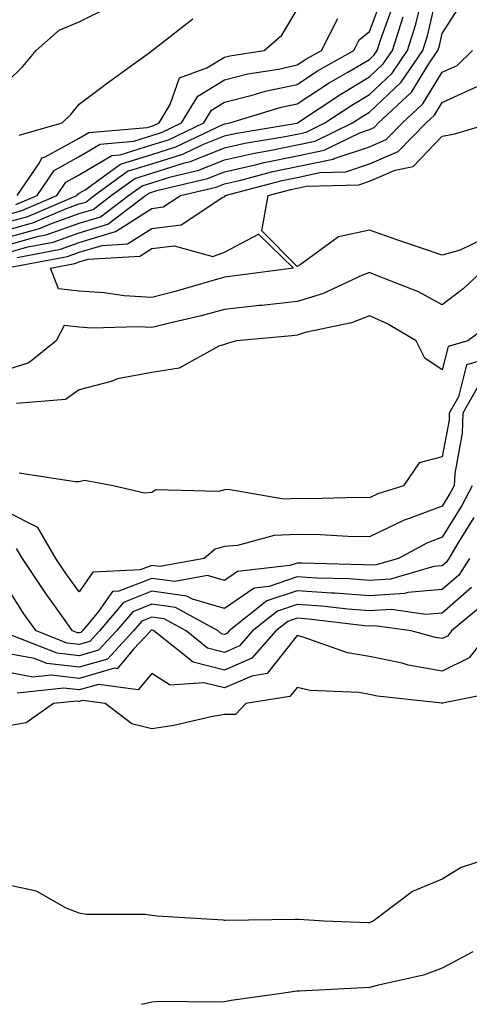
# Model space of a CAD drawing. Units: inches. Extents: x 1026563 to 1029203, y 7229258 to 7231898.
# Drawn here: x 1026680 to 1026742, y 7229630 to 7229766 of the extents above; entities that cross this region are included whole.
import ezdxf

# ---------------------------------------------------------------- set-up
doc = ezdxf.new("R2010")
doc.units = ezdxf.units.IN
doc.header["$MEASUREMENT"] = 0
doc.layers.add('Contour_10267229', color=7, linetype='Continuous', true_color=0x007996)

msp = doc.modelspace()

# ---------------------------------------------------------------- linework, layer by layer
at = {"layer": 'Contour_10267229'}
for points in [[(1026678.05, 7229735.08, 2863), (1026682.42, 7229736.3, 2863), (1026683.48, 7229736.49, 2863), (1026688.05, 7229738.1, 2863), (1026690.98, 7229738.99, 2863), (1026694.83, 7229741.92, 2863), (1026696.7, 7229743.28, 2863), (1026698.05, 7229743.69, 2863), (1026700.65, 7229744.51, 2863), (1026704.53, 7229745.43, 2863), (1026708.05, 7229746.84, 2863), (1026712.19, 7229747.78, 2863), (1026714.26, 7229748.12, 2863), (1026718.05, 7229748.9, 2863), (1026720.55, 7229749.43, 2863), (1026725.69, 7229751.92, 2863), (1026727.11, 7229752.87, 2863), (1026728.05, 7229753.42, 2863), (1026732.41, 7229757.56, 2863), (1026735.37, 7229761.92, 2863), (1026736.02, 7229763.94, 2863), (1026737.8, 7229771.67, 2863)], [(1026678.05, 7229739.27, 2867), (1026680.12, 7229739.85, 2867), (1026684.96, 7229741.92, 2867), (1026686.21, 7229743.76, 2867), (1026688.05, 7229744.77, 2867), (1026692.52, 7229747.45, 2867), (1026693.67, 7229747.55, 2867), (1026698.05, 7229748.89, 2867), (1026700.35, 7229749.62, 2867), (1026705.22, 7229751.92, 2867), (1026706.27, 7229753.69, 2867), (1026708.05, 7229754.77, 2867), (1026711.86, 7229755.73, 2867), (1026713.67, 7229756.29, 2867), (1026718.05, 7229757.23, 2867), (1026720.88, 7229759.09, 2867), (1026725.86, 7229761.92, 2867), (1026726.6, 7229763.37, 2867), (1026728.05, 7229764.53, 2867), (1026730.04, 7229769.94, 2867)], [(1026678.05, 7229736.13, 2864), (1026682.58, 7229737.39, 2864), (1026684.2, 7229738.08, 2864), (1026688.05, 7229739.43, 2864), (1026689.96, 7229740.01, 2864), (1026692.46, 7229741.92, 2864), (1026695.71, 7229744.26, 2864), (1026698.05, 7229745, 2864), (1026702.54, 7229746.41, 2864), (1026703.36, 7229746.61, 2864), (1026708.05, 7229748.49, 2864), (1026710.84, 7229749.13, 2864), (1026716.14, 7229750.01, 2864), (1026718.05, 7229750.4, 2864), (1026719.3, 7229750.66, 2864), (1026721.9, 7229751.92, 2864), (1026725.59, 7229754.39, 2864), (1026728.05, 7229755.85, 2864), (1026731.16, 7229758.8, 2864), (1026733.28, 7229761.92, 2864), (1026734.44, 7229765.52, 2864), (1026735.28, 7229769.15, 2864)], [(1026678.05, 7229734.03, 2862), (1026680.98, 7229734.84, 2862), (1026684.46, 7229735.5, 2862), (1026688.05, 7229736.76, 2862), (1026692, 7229737.96, 2862), (1026697.19, 7229741.92, 2862), (1026697.7, 7229742.28, 2862), (1026698.05, 7229742.39, 2862), (1026698.73, 7229742.61, 2862), (1026705.73, 7229744.25, 2862), (1026708.05, 7229745.19, 2862), (1026712.29, 7229746.15, 2862), (1026713.5, 7229746.47, 2862), (1026718.05, 7229747.41, 2862), (1026721.78, 7229748.19, 2862), (1026726.7, 7229750.57, 2862), (1026728.05, 7229751.02, 2862), (1026728.67, 7229751.3, 2862), (1026729.28, 7229751.92, 2862), (1026733.81, 7229756.16, 2862), (1026736.21, 7229760.09, 2862), (1026737.46, 7229761.92, 2862), (1026737.62, 7229762.36, 2862), (1026738.05, 7229764.27, 2862), (1026741.02, 7229768.95, 2862)], [(1026678.05, 7229738.23, 2866), (1026680.94, 7229739.03, 2866), (1026687.7, 7229741.92, 2866), (1026687.84, 7229742.13, 2866), (1026688.05, 7229742.24, 2866), (1026688.87, 7229742.73, 2866), (1026693.71, 7229746.26, 2866), (1026698.05, 7229747.59, 2866), (1026701.33, 7229748.63, 2866), (1026707.84, 7229751.7, 2866), (1026708.05, 7229751.78, 2866), (1026708.17, 7229751.81, 2866), (1026708.81, 7229751.92, 2866), (1026715.88, 7229754.09, 2866), (1026718.05, 7229754.56, 2866), (1026722.5, 7229757.47, 2866), (1026725.04, 7229758.91, 2866), (1026728.05, 7229760.69, 2866), (1026728.67, 7229761.29, 2866), (1026729.1, 7229761.92, 2866), (1026729.61, 7229763.48, 2866), (1026731.45, 7229768.51, 2866)], [(1026678.05, 7229757.55, 2871), (1026680.28, 7229759.7, 2871), (1026682.11, 7229761.92, 2871), (1026685.28, 7229764.69, 2871), (1026688.05, 7229765.88, 2871), (1026692.11, 7229767.87, 2871)], [(1026679.5, 7229741.92, 2869), (1026682.56, 7229746.43, 2869), (1026682.87, 7229747.1, 2869), (1026683.36, 7229747.24, 2869), (1026688.05, 7229749.82, 2869), (1026689.36, 7229750.6, 2869), (1026697.42, 7229751.3, 2869), (1026698.05, 7229751.49, 2869), (1026698.38, 7229751.6, 2869), (1026699.07, 7229751.92, 2869), (1026700.57, 7229754.45, 2869), (1026701.84, 7229758.13, 2869), (1026705.63, 7229759.51, 2869), (1026708.05, 7229760.98, 2869), (1026708.79, 7229761.18, 2869), (1026713.54, 7229761.92, 2869), (1026715.96, 7229764, 2869), (1026718.05, 7229767.57, 2869)], [(1026678.05, 7229737.17, 2865), (1026681.76, 7229738.21, 2865), (1026686.27, 7229740.13, 2865), (1026688.05, 7229740.76, 2865), (1026688.95, 7229741.03, 2865), (1026690.1, 7229741.92, 2865), (1026694.71, 7229745.26, 2865), (1026698.05, 7229746.3, 2865), (1026702.33, 7229747.64, 2865), (1026705.08, 7229748.94, 2865), (1026708.05, 7229750.14, 2865), (1026709.5, 7229750.46, 2865), (1026718.01, 7229751.89, 2865), (1026718.05, 7229751.9, 2865), (1026718.07, 7229751.9, 2865), (1026718.11, 7229751.92, 2865), (1026724.07, 7229755.91, 2865), (1026728.05, 7229758.27, 2865), (1026729.92, 7229760.05, 2865), (1026731.19, 7229761.92, 2865), (1026732.68, 7229766.56, 2865)], [(1026679.3, 7229740.67, 2868), (1026682.23, 7229741.92, 2868), (1026684.59, 7229745.39, 2868), (1026688.05, 7229747.29, 2868), (1026690.94, 7229749.02, 2868), (1026695.55, 7229749.42, 2868), (1026698.05, 7229750.19, 2868), (1026699.36, 7229750.61, 2868), (1026702.13, 7229751.92, 2868), (1026704.36, 7229755.61, 2868), (1026708.05, 7229757.88, 2868), (1026711.27, 7229758.69, 2868), (1026715.49, 7229759.35, 2868), (1026718.05, 7229759.91, 2868), (1026719.26, 7229760.7, 2868), (1026721.41, 7229761.92, 2868), (1026723.67, 7229766.3, 2868)], [(1026679.75, 7229750.22, 2870), (1026685.71, 7229751.92, 2870), (1026686.9, 7229753.07, 2870), (1026688.05, 7229754.49, 2870), (1026692.27, 7229757.7, 2870), (1026697.87, 7229761.73, 2870), (1026698.05, 7229761.87, 2870), (1026698.07, 7229761.91, 2870), (1026698.09, 7229761.92, 2870), (1026703.71, 7229766.25, 2870)], [(1026679.51, 7229733.39, 2861), (1026685.45, 7229734.52, 2861), (1026688.05, 7229735.44, 2861), (1026693.03, 7229736.95, 2861), (1026693.25, 7229737.12, 2861), (1026698.05, 7229740.15, 2861), (1026699.61, 7229740.36, 2861), (1026702, 7229741.92, 2861), (1026706.9, 7229743.07, 2861), (1026708.05, 7229743.54, 2861), (1026710.14, 7229744.01, 2861), (1026714.73, 7229745.23, 2861), (1026718.05, 7229745.91, 2861), (1026723.01, 7229746.95, 2861), (1026723.15, 7229747.02, 2861), (1026728.05, 7229748.64, 2861), (1026730.34, 7229749.63, 2861), (1026732.56, 7229751.92, 2861), (1026735.39, 7229754.58, 2861), (1026738.05, 7229758.92, 2861), (1026740.12, 7229759.86, 2861), (1026742.23, 7229761.92, 2861)], [(1026678.07, 7229731.94, 2860), (1026686.43, 7229733.54, 2860), (1026688.05, 7229734.11, 2860), (1026691.19, 7229735.05, 2860), (1026694.71, 7229735.27, 2860), (1026698.05, 7229737.38, 2860), (1026702.07, 7229737.9, 2860), (1026707.82, 7229741.69, 2860), (1026708.05, 7229741.76, 2860), (1026708.15, 7229741.82, 2860), (1026708.17, 7229741.92, 2860), (1026715.98, 7229743.99, 2860), (1026718.05, 7229744.42, 2860), (1026721.21, 7229745.08, 2860), (1026724.79, 7229745.18, 2860), (1026728.05, 7229746.27, 2860), (1026731.98, 7229747.98, 2860), (1026735.82, 7229751.92, 2860), (1026736.98, 7229753, 2860), (1026738.05, 7229754.76, 2860), (1026742.97, 7229757, 2860)], [(1026743.93, 7229736.04, 2859), (1026740.53, 7229734.41, 2859), (1026738.05, 7229733.69, 2859), (1026735.35, 7229734.62, 2859), (1026731.92, 7229735.78, 2859), (1026728.05, 7229737.13, 2859), (1026723.75, 7229736.22, 2859), (1026718.48, 7229732.35, 2859), (1026718.05, 7229732.12, 2859), (1026713.19, 7229737.06, 2859), (1026714.09, 7229741.92, 2859), (1026717.21, 7229742.75, 2859), (1026718.05, 7229742.93, 2859), (1026719.32, 7229743.19, 2859), (1026726.57, 7229743.4, 2859), (1026728.05, 7229743.89, 2859), (1026731.55, 7229745.43, 2859), (1026734.05, 7229745.93, 2859), (1026738.05, 7229750.12, 2859), (1026739.59, 7229750.39, 2859), (1026744.87, 7229751.92, 2859)], [(1026744.01, 7229731.92, 2860), (1026740.92, 7229729.05, 2860), (1026738.05, 7229726.87, 2860), (1026734.79, 7229728.65, 2860), (1026729.12, 7229730.85, 2860), (1026728.05, 7229731.32, 2860), (1026727.07, 7229730.94, 2860), (1026721.57, 7229728.39, 2860), (1026718.05, 7229727.34, 2860), (1026713.19, 7229726.78, 2860), (1026712.87, 7229726.75, 2860), (1026708.05, 7229726.22, 2860), (1026704.67, 7229725.3, 2860), (1026700.47, 7229724.34, 2860), (1026698.05, 7229723.73, 2860), (1026696.14, 7229723.83, 2860), (1026689.79, 7229723.66, 2860), (1026688.05, 7229723.78, 2860), (1026685.96, 7229724.01, 2860), (1026684.85, 7229721.92, 2860), (1026681.08, 7229718.88, 2860), (1026678.05, 7229717.89, 2860)], [(1026745.32, 7229724.65, 2861), (1026741.59, 7229721.92, 2861), (1026738.87, 7229721.1, 2861), (1026738.05, 7229717.88, 2861), (1026735.65, 7229719.52, 2861), (1026734.46, 7229721.92, 2861), (1026730.43, 7229724.29, 2861), (1026728.05, 7229725.35, 2861), (1026725.57, 7229724.39, 2861), (1026719.16, 7229723.03, 2861), (1026718.05, 7229722.7, 2861), (1026717.35, 7229722.61, 2861), (1026709.69, 7229721.92, 2861), (1026708.44, 7229721.54, 2861), (1026708.05, 7229721.41, 2861), (1026707.29, 7229721.16, 2861), (1026701.82, 7229718.14, 2861), (1026698.05, 7229717.53, 2861), (1026693.32, 7229716.65, 2861), (1026692.42, 7229716.3, 2861), (1026688.05, 7229715.16, 2861), (1026686.14, 7229713.83, 2861), (1026679.38, 7229713.25, 2861)], [(1026746.12, 7229719.99, 2862), (1026741.41, 7229718.57, 2862), (1026740.28, 7229714.16, 2862), (1026739.03, 7229711.92, 2862), (1026738.99, 7229710.97, 2862), (1026738.05, 7229705.91, 2862), (1026734.89, 7229705.08, 2862), (1026732.72, 7229701.92, 2862), (1026729.16, 7229700.81, 2862), (1026728.05, 7229700.27, 2862), (1026726.43, 7229700.3, 2862), (1026719.85, 7229700.12, 2862), (1026718.05, 7229700.15, 2862), (1026716.21, 7229700.07, 2862), (1026708.58, 7229701.39, 2862), (1026708.05, 7229701.35, 2862), (1026707.27, 7229701.13, 2862), (1026698.6, 7229701.37, 2862), (1026698.05, 7229700.98, 2862), (1026697.03, 7229700.91, 2862), (1026692.7, 7229701.92, 2862), (1026688.77, 7229702.64, 2862), (1026688.05, 7229702.48, 2862), (1026687.48, 7229702.48, 2862), (1026679.77, 7229703.65, 2862)], [(1026743.46, 7229716.5, 2863), (1026740.88, 7229711.92, 2863), (1026740.8, 7229709.18, 2863), (1026739.77, 7229703.63, 2863), (1026739.69, 7229701.92, 2863), (1026739.12, 7229700.85, 2863), (1026738.05, 7229699.13, 2863), (1026733.52, 7229697.4, 2863), (1026732.8, 7229697.17, 2863), (1026728.05, 7229694.87, 2863), (1026725.04, 7229694.93, 2863), (1026721.27, 7229695.15, 2863), (1026718.05, 7229695.2, 2863), (1026714.91, 7229695.07, 2863), (1026709.83, 7229693.7, 2863), (1026708.05, 7229693.58, 2863), (1026706.76, 7229693.21, 2863), (1026705.24, 7229691.92, 2863), (1026699.16, 7229690.8, 2863), (1026698.05, 7229690.95, 2863), (1026696.45, 7229690.33, 2863), (1026689.92, 7229690.04, 2863), (1026688.05, 7229687.3, 2863), (1026686.1, 7229689.98, 2863), (1026684.83, 7229691.92, 2863), (1026682.33, 7229696.19, 2863), (1026678.05, 7229698.33, 2863)], [(1026742.19, 7229701.92, 2864), (1026740.76, 7229699.21, 2864), (1026738.05, 7229694.85, 2864), (1026735.94, 7229694.04, 2864), (1026732.03, 7229691.92, 2864), (1026728.95, 7229691.02, 2864), (1026728.05, 7229690.97, 2864), (1026727.17, 7229691.03, 2864), (1026718.73, 7229691.24, 2864), (1026718.05, 7229691.28, 2864), (1026717.07, 7229690.95, 2864), (1026709.85, 7229690.12, 2864), (1026708.05, 7229688.88, 2864), (1026705.71, 7229689.57, 2864), (1026701.23, 7229688.75, 2864), (1026698.05, 7229689.17, 2864), (1026693.52, 7229687.39, 2864), (1026692.62, 7229687.35, 2864), (1026690.71, 7229684.58, 2864), (1026688.48, 7229681.92, 2864), (1026688.26, 7229681.7, 2864), (1026688.05, 7229681.64, 2864), (1026687.8, 7229681.67, 2864), (1026687.13, 7229681.92, 2864), (1026684.85, 7229685.12, 2864), (1026683.34, 7229687.2, 2864), (1026680.24, 7229691.92, 2864), (1026679.42, 7229693.3, 2864)], [(1026742.41, 7229697.55, 2865), (1026740.3, 7229694.17, 2865), (1026738.95, 7229691.92, 2865), (1026738.6, 7229691.37, 2865), (1026738.05, 7229690.89, 2865), (1026736.92, 7229690.79, 2865), (1026730.92, 7229689.05, 2865), (1026728.05, 7229688.87, 2865), (1026725.22, 7229689.09, 2865), (1026720.78, 7229689.19, 2865), (1026718.05, 7229689.37, 2865), (1026714.2, 7229688.06, 2865), (1026712.13, 7229687.83, 2865), (1026708.05, 7229685.02, 2865), (1026703.67, 7229686.3, 2865), (1026702.87, 7229686.73, 2865), (1026698.05, 7229687.39, 2865), (1026694.12, 7229685.85, 2865), (1026690.82, 7229681.92, 2865), (1026689.5, 7229680.48, 2865), (1026688.05, 7229680.06, 2865), (1026686.39, 7229680.26, 2865), (1026682.13, 7229681.92, 2865), (1026680.43, 7229684.3, 2865), (1026678.05, 7229688.01, 2865)], [(1026741.8, 7229691.92, 2866), (1026740.34, 7229689.63, 2866), (1026738.05, 7229687.64, 2866), (1026733.32, 7229687.2, 2866), (1026732.89, 7229687.08, 2866), (1026728.05, 7229686.78, 2866), (1026723.26, 7229687.13, 2866), (1026722.82, 7229687.14, 2866), (1026718.05, 7229687.47, 2866), (1026713.91, 7229686.06, 2866), (1026708.69, 7229681.92, 2866), (1026708.38, 7229681.58, 2866), (1026708.05, 7229681.43, 2866), (1026707.66, 7229681.53, 2866), (1026707.17, 7229681.92, 2866), (1026701.29, 7229685.17, 2866), (1026698.05, 7229685.6, 2866), (1026695.41, 7229684.57, 2866), (1026693.19, 7229681.92, 2866), (1026690.71, 7229679.27, 2866), (1026688.05, 7229678.49, 2866), (1026684.98, 7229678.84, 2866), (1026678.64, 7229681.33, 2866)], [(1026742.07, 7229687.91, 2867), (1026738.05, 7229684.39, 2867), (1026735.78, 7229684.18, 2867), (1026731, 7229684.86, 2867), (1026728.05, 7229684.68, 2867), (1026725.06, 7229684.91, 2867), (1026721.47, 7229685.33, 2867), (1026718.05, 7229685.56, 2867), (1026715.34, 7229684.63, 2867), (1026711.9, 7229681.92, 2867), (1026710.1, 7229679.87, 2867), (1026708.05, 7229678.97, 2867), (1026705.71, 7229679.57, 2867), (1026702.76, 7229681.92, 2867), (1026699.73, 7229683.6, 2867), (1026698.05, 7229683.82, 2867), (1026696.68, 7229683.29, 2867), (1026695.53, 7229681.92, 2867), (1026691.92, 7229678.05, 2867), (1026688.05, 7229676.93, 2867), (1026683.58, 7229677.44, 2867), (1026681.86, 7229678.11, 2867), (1026678.05, 7229678.83, 2867)], [(1026744.09, 7229685.88, 2868), (1026739.32, 7229681.92, 2868), (1026738.77, 7229681.2, 2868), (1026738.05, 7229680.86, 2868), (1026737.13, 7229681.01, 2868), (1026733.77, 7229681.92, 2868), (1026728.77, 7229682.63, 2868), (1026728.05, 7229682.59, 2868), (1026727.33, 7229682.64, 2868), (1026719.67, 7229683.54, 2868), (1026718.05, 7229683.66, 2868), (1026716.76, 7229683.22, 2868), (1026715.12, 7229681.92, 2868), (1026711.82, 7229678.16, 2868), (1026708.05, 7229676.52, 2868), (1026703.73, 7229677.6, 2868), (1026698.34, 7229681.92, 2868), (1026698.15, 7229682.03, 2868), (1026698.05, 7229682.04, 2868), (1026697.97, 7229682.01, 2868), (1026697.89, 7229681.92, 2868), (1026695.51, 7229679.39, 2868), (1026693.25, 7229676.72, 2868), (1026692.89, 7229676.77, 2868), (1026688.05, 7229675.36, 2868), (1026684.16, 7229675.81, 2868), (1026681.66, 7229675.54, 2868), (1026678.05, 7229676.23, 2868)], [(1026744.65, 7229681.92, 2869), (1026741.78, 7229678.2, 2869), (1026738.05, 7229676.39, 2869), (1026733.36, 7229677.22, 2869), (1026732.52, 7229677.46, 2869), (1026728.05, 7229678.38, 2869), (1026725.02, 7229678.9, 2869), (1026718.89, 7229681.08, 2869), (1026718.05, 7229681.28, 2869), (1026713.93, 7229676.05, 2869), (1026711.84, 7229675.71, 2869), (1026708.05, 7229674.06, 2869), (1026705.2, 7229674.78, 2869), (1026700.55, 7229674.43, 2869), (1026698.05, 7229676.05, 2869), (1026696.16, 7229673.82, 2869), (1026690.69, 7229674.56, 2869), (1026688.05, 7229673.79, 2869), (1026685.94, 7229674.03, 2869), (1026679.48, 7229673.35, 2869)], [(1026746.35, 7229673.61, 2870), (1026738.09, 7229671.96, 2870), (1026738.05, 7229671.94, 2870), (1026738.03, 7229671.95, 2870), (1026729.09, 7229672.95, 2870), (1026728.05, 7229673.16, 2870), (1026726.55, 7229673.42, 2870), (1026719.85, 7229673.71, 2870), (1026718.05, 7229674.13, 2870), (1026717.07, 7229672.9, 2870), (1026711, 7229671.92, 2870), (1026709.57, 7229670.41, 2870), (1026708.05, 7229670.41, 2870), (1026706.21, 7229670.08, 2870), (1026701.08, 7229668.89, 2870), (1026698.05, 7229668.44, 2870), (1026695.28, 7229669.14, 2870), (1026691.62, 7229671.92, 2870), (1026688.48, 7229672.34, 2870), (1026688.05, 7229672.22, 2870), (1026687.72, 7229672.26, 2870), (1026684.5, 7229671.92, 2870), (1026680.71, 7229669.26, 2870), (1026678.05, 7229668.82, 2870)], [(1026747.74, 7229651.6, 2871), (1026740.65, 7229649.32, 2871), (1026738.05, 7229647.71, 2871), (1026733.95, 7229646.02, 2871), (1026728.52, 7229641.92, 2871), (1026728.21, 7229641.77, 2871), (1026728.05, 7229641.72, 2871), (1026727.85, 7229641.72, 2871), (1026721.8, 7229641.92, 2871), (1026718.28, 7229642.15, 2871), (1026718.05, 7229642.14, 2871), (1026717.8, 7229642.16, 2871), (1026708.15, 7229642.02, 2871), (1026708.05, 7229642.03, 2871), (1026707.93, 7229642.05, 2871), (1026698.75, 7229642.62, 2871), (1026698.05, 7229642.73, 2871), (1026697.11, 7229642.86, 2871), (1026688.99, 7229642.86, 2871), (1026688.05, 7229643.01, 2871), (1026686.25, 7229643.73, 2871), (1026682.17, 7229646.05, 2871), (1026678.05, 7229646.94, 2871)], [(1026742.25, 7229637.71, 2872), (1026738.05, 7229635.44, 2872), (1026735.49, 7229634.48, 2872), (1026729.26, 7229633.13, 2872), (1026728.05, 7229632.77, 2872), (1026727.21, 7229632.76, 2872), (1026718.4, 7229632.26, 2872), (1026718.05, 7229632.26, 2872), (1026717.74, 7229632.24, 2872), (1026715.61, 7229631.92, 2872), (1026708.99, 7229630.98, 2872), (1026708.05, 7229630.82, 2872), (1026706.9, 7229630.76, 2872), (1026699.12, 7229630.85, 2872), (1026698.05, 7229630.78, 2872), (1026696.6, 7229630.46, 2872)]]:
    msp.add_polyline3d(points, dxfattribs=at)
msp.add_polyline3d([(1026708.05, 7229730.66, 2859), (1026706.31, 7229730.19, 2859), (1026701.27, 7229728.7, 2859), (1026698.05, 7229727.89, 2859), (1026694.22, 7229728.09, 2859), (1026691.47, 7229728.5, 2859), (1026688.05, 7229728.74, 2859), (1026685.2, 7229729.06, 2859), (1026684.1, 7229731.92, 2859), (1026687.42, 7229732.55, 2859), (1026688.05, 7229732.78, 2859), (1026689.28, 7229733.15, 2859), (1026696.41, 7229733.57, 2859), (1026698.05, 7229734.62, 2859), (1026701.14, 7229735.01, 2859), (1026706.45, 7229733.52, 2859), (1026708.05, 7229734.1, 2859), (1026712.74, 7229736.6, 2859), (1026717.58, 7229731.92, 2859), (1026709.18, 7229730.79, 2859)], close=True, dxfattribs=at)

doc.saveas('drawing.dxf')
